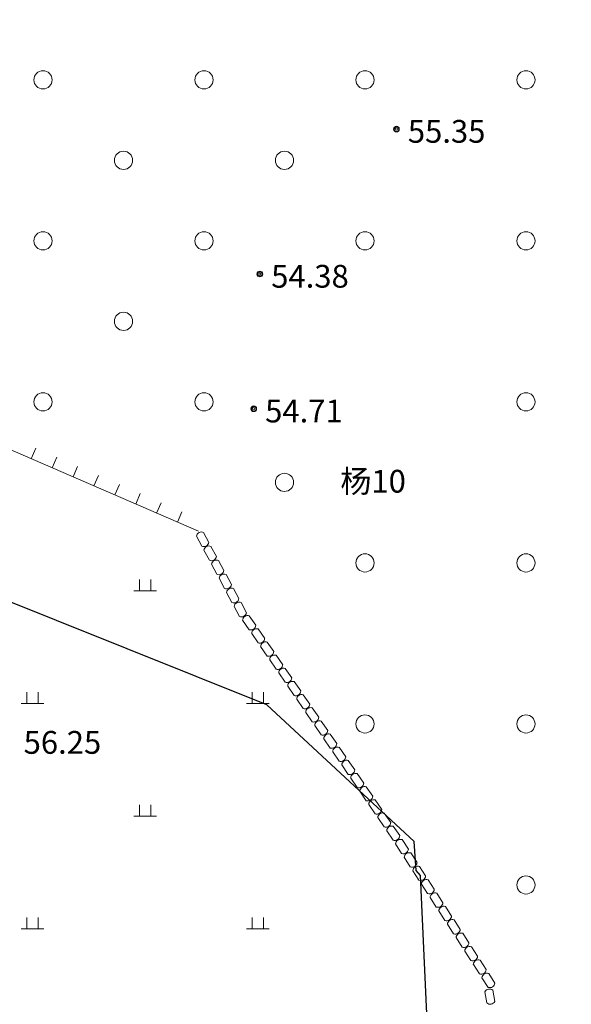
# Model space of a CAD drawing. Extents: x 521912 to 522482, y 3058720 to 3059417.
# Drawn here: x 522259 to 522283, y 3058998 to 3059041 of the extents above; entities that cross this region are included whole.
import ezdxf

# ---------------------------------------------------------------- set-up
doc = ezdxf.new("R2010")
doc.units = 0
doc.header["$LTSCALE"] = 0.5
doc.header["$MEASUREMENT"] = 0
for name, color, linetype in [('JZD', 7, 'CONTINUOUS'), ('居民地', 2, 'CONTINUOUS'), ('植被层', 3, 'CONTINUOUS'), ('注记点', 9, 'CONTINUOUS'), ('综合层', 10, 'CONTINUOUS'), ('绿化层', 3, 'CONTINUOUS')]:
    doc.layers.add(name, color=color, linetype=linetype)
doc.styles.add('DXZ', font='txt')
doc.styles.add('XYZ', font='txt', dxfattribs={"bigfont": '创艺简细圆'})

msp = doc.modelspace()

# ---------------------------------------------------------------- linework, layer by layer
at = {"layer": 'JZD', "color": 1, "elevation": -1214.326}
msp.add_lwpolyline([(522291.298, 3058985.568), (522276.761, 3058993.863), (522276.327, 3059003.45), (522276.126, 3059003.674), (522276.044, 3059004.941), (522269.563, 3059010.95), (522247.966, 3059019.599), (522230.717, 3059022.849), (522225.231, 3059018.061), (522213.469, 3059010.95), (522208.07, 3059017.449), (522192.971, 3059022.849), (522191.388, 3059019.676), (522148.234, 3058972.78), (521973.761, 3059176.28)], dxfattribs=at)
at = {"layer": '居民地', "color": 8, "linetype": 'Continuous', "lineweight": 0}
for p, q in [((522266.714, 3059017.914, -1214.326), (522266.478, 3059018.355, -1214.326)), ((522266.714, 3059017.914, -1214.326), (522266.478, 3059018.355, -1214.326)), ((522266.787, 3059018.52, -1214.326), (522267.023, 3059018.079, -1214.326)), ((522266.787, 3059018.52, -1214.326), (522267.023, 3059018.079, -1214.326)), ((522267.045, 3059017.297, -1214.326), (522266.809, 3059017.738, -1214.326)), ((522267.045, 3059017.297, -1214.326), (522266.809, 3059017.738, -1214.326)), ((522267.117, 3059017.903, -1214.326), (522267.353, 3059017.462, -1214.326)), ((522267.117, 3059017.903, -1214.326), (522267.353, 3059017.462, -1214.326)), ((522267.448, 3059017.286, -1214.326), (522267.684, 3059016.845, -1214.326)), ((522267.448, 3059017.286, -1214.326), (522267.684, 3059016.845, -1214.326)), ((522267.376, 3059016.68, -1214.326), (522267.139, 3059017.121, -1214.326)), ((522267.376, 3059016.68, -1214.326), (522267.139, 3059017.121, -1214.326)), ((522267.706, 3059016.063, -1214.326), (522267.47, 3059016.504, -1214.326)), ((522267.706, 3059016.063, -1214.326), (522267.47, 3059016.504, -1214.326)), ((522267.779, 3059016.669, -1214.326), (522268.015, 3059016.228, -1214.326)), ((522267.779, 3059016.669, -1214.326), (522268.015, 3059016.228, -1214.326)), ((522268.109, 3059016.052, -1214.326), (522268.346, 3059015.611, -1214.326)), ((522268.109, 3059016.052, -1214.326), (522268.346, 3059015.611, -1214.326)), ((522268.037, 3059015.446, -1214.326), (522267.801, 3059015.887, -1214.326)), ((522268.037, 3059015.446, -1214.326), (522267.801, 3059015.887, -1214.326)), ((522268.368, 3059014.829, -1214.326), (522268.131, 3059015.27, -1214.326)), ((522268.368, 3059014.829, -1214.326), (522268.131, 3059015.27, -1214.326)), ((522268.44, 3059015.435, -1214.326), (522268.676, 3059014.994, -1214.326)), ((522268.44, 3059015.435, -1214.326), (522268.676, 3059014.994, -1214.326)), ((522268.797, 3059014.856, -1214.326), (522269.08, 3059014.444, -1214.326)), ((522268.797, 3059014.856, -1214.326), (522269.08, 3059014.444, -1214.326)), ((522268.791, 3059014.246, -1214.326), (522268.508, 3059014.659, -1214.326)), ((522268.791, 3059014.246, -1214.326), (522268.508, 3059014.659, -1214.326)), ((522269.193, 3059014.279, -1214.326), (522269.475, 3059013.866, -1214.326)), ((522269.193, 3059014.279, -1214.326), (522269.475, 3059013.866, -1214.326)), ((522269.186, 3059013.669, -1214.326), (522268.904, 3059014.081, -1214.326)), ((522269.186, 3059013.669, -1214.326), (522268.904, 3059014.081, -1214.326)), ((522269.582, 3059013.091, -1214.326), (522269.299, 3059013.504, -1214.326)), ((522269.582, 3059013.091, -1214.326), (522269.299, 3059013.504, -1214.326)), ((522269.588, 3059013.701, -1214.326), (522269.871, 3059013.289, -1214.326)), ((522269.588, 3059013.701, -1214.326), (522269.871, 3059013.289, -1214.326)), ((522269.984, 3059013.124, -1214.326), (522270.266, 3059012.711, -1214.326)), ((522269.984, 3059013.124, -1214.326), (522270.266, 3059012.711, -1214.326)), ((522269.977, 3059012.513, -1214.326), (522269.695, 3059012.926, -1214.326)), ((522269.977, 3059012.513, -1214.326), (522269.695, 3059012.926, -1214.326)), ((522270.379, 3059012.546, -1214.326), (522270.662, 3059012.134, -1214.326)), ((522270.379, 3059012.546, -1214.326), (522270.662, 3059012.134, -1214.326)), ((522270.373, 3059011.936, -1214.326), (522270.09, 3059012.348, -1214.326)), ((522270.373, 3059011.936, -1214.326), (522270.09, 3059012.348, -1214.326)), ((522270.768, 3059011.358, -1214.326), (522270.486, 3059011.771, -1214.326)), ((522270.768, 3059011.358, -1214.326), (522270.486, 3059011.771, -1214.326)), ((522270.775, 3059011.969, -1214.326), (522271.057, 3059011.556, -1214.326)), ((522270.775, 3059011.969, -1214.326), (522271.057, 3059011.556, -1214.326)), ((522271.17, 3059011.391, -1214.326), (522271.453, 3059010.979, -1214.326)), ((522271.17, 3059011.391, -1214.326), (522271.453, 3059010.979, -1214.326)), ((522271.164, 3059010.781, -1214.326), (522270.881, 3059011.193, -1214.326)), ((522271.164, 3059010.781, -1214.326), (522270.881, 3059011.193, -1214.326)), ((522271.566, 3059010.814, -1214.326), (522271.848, 3059010.401, -1214.326)), ((522271.566, 3059010.814, -1214.326), (522271.848, 3059010.401, -1214.326)), ((522271.559, 3059010.203, -1214.326), (522271.277, 3059010.616, -1214.326)), ((522271.559, 3059010.203, -1214.326), (522271.277, 3059010.616, -1214.326)), ((522271.955, 3059009.626, -1214.326), (522271.672, 3059010.038, -1214.326)), ((522271.955, 3059009.626, -1214.326), (522271.672, 3059010.038, -1214.326)), ((522271.961, 3059010.236, -1214.326), (522272.244, 3059009.823, -1214.326)), ((522271.961, 3059010.236, -1214.326), (522272.244, 3059009.823, -1214.326)), ((522272.357, 3059009.658, -1214.326), (522272.639, 3059009.246, -1214.326)), ((522272.357, 3059009.658, -1214.326), (522272.639, 3059009.246, -1214.326)), ((522272.35, 3059009.048, -1214.326), (522272.068, 3059009.461, -1214.326)), ((522272.35, 3059009.048, -1214.326), (522272.068, 3059009.461, -1214.326)), ((522272.752, 3059009.081, -1214.326), (522273.035, 3059008.668, -1214.326)), ((522272.752, 3059009.081, -1214.326), (522273.035, 3059008.668, -1214.326)), ((522272.746, 3059008.471, -1214.326), (522272.463, 3059008.883, -1214.326)), ((522272.746, 3059008.471, -1214.326), (522272.463, 3059008.883, -1214.326)), ((522273.141, 3059007.893, -1214.326), (522272.859, 3059008.306, -1214.326)), ((522273.141, 3059007.893, -1214.326), (522272.859, 3059008.306, -1214.326)), ((522273.148, 3059008.503, -1214.326), (522273.43, 3059008.091, -1214.326)), ((522273.148, 3059008.503, -1214.326), (522273.43, 3059008.091, -1214.326)), ((522273.543, 3059007.926, -1214.326), (522273.826, 3059007.513, -1214.326)), ((522273.543, 3059007.926, -1214.326), (522273.826, 3059007.513, -1214.326)), ((522273.537, 3059007.316, -1214.326), (522273.254, 3059007.728, -1214.326)), ((522273.537, 3059007.316, -1214.326), (522273.254, 3059007.728, -1214.326)), ((522273.939, 3059007.348, -1214.326), (522274.221, 3059006.936, -1214.326)), ((522273.939, 3059007.348, -1214.326), (522274.221, 3059006.936, -1214.326)), ((522273.933, 3059006.738, -1214.326), (522273.65, 3059007.151, -1214.326)), ((522273.933, 3059006.738, -1214.326), (522273.65, 3059007.151, -1214.326)), ((522274.328, 3059006.16, -1214.326), (522274.046, 3059006.573, -1214.326)), ((522274.328, 3059006.16, -1214.326), (522274.046, 3059006.573, -1214.326)), ((522274.334, 3059006.771, -1214.326), (522274.617, 3059006.358, -1214.326)), ((522274.334, 3059006.771, -1214.326), (522274.617, 3059006.358, -1214.326)), ((522274.73, 3059006.193, -1214.326), (522275.012, 3059005.781, -1214.326)), ((522274.73, 3059006.193, -1214.326), (522275.012, 3059005.781, -1214.326)), ((522274.724, 3059005.583, -1214.326), (522274.441, 3059005.995, -1214.326)), ((522274.724, 3059005.583, -1214.326), (522274.441, 3059005.995, -1214.326)), ((522275.125, 3059005.616, -1214.326), (522275.408, 3059005.203, -1214.326)), ((522275.125, 3059005.616, -1214.326), (522275.408, 3059005.203, -1214.326)), ((522275.119, 3059005.005, -1214.326), (522274.837, 3059005.418, -1214.326)), ((522275.119, 3059005.005, -1214.326), (522274.837, 3059005.418, -1214.326)), ((522275.493, 3059004.419, -1214.326), (522275.221, 3059004.839, -1214.326)), ((522275.493, 3059004.419, -1214.326), (522275.221, 3059004.839, -1214.326)), ((522275.515, 3059005.029, -1214.326), (522275.787, 3059004.609, -1214.326)), ((522275.515, 3059005.029, -1214.326), (522275.787, 3059004.609, -1214.326)), ((522275.895, 3059004.441, -1214.326), (522276.167, 3059004.021, -1214.326)), ((522275.895, 3059004.441, -1214.326), (522276.167, 3059004.021, -1214.326)), ((522275.873, 3059003.831, -1214.326), (522275.601, 3059004.251, -1214.326)), ((522275.873, 3059003.831, -1214.326), (522275.601, 3059004.251, -1214.326)), ((522276.275, 3059003.853, -1214.326), (522276.547, 3059003.433, -1214.326)), ((522276.275, 3059003.853, -1214.326), (522276.547, 3059003.433, -1214.326)), ((522276.253, 3059003.243, -1214.326), (522275.982, 3059003.663, -1214.326)), ((522276.253, 3059003.243, -1214.326), (522275.982, 3059003.663, -1214.326)), ((522276.633, 3059002.655, -1214.326), (522276.362, 3059003.075, -1214.326)), ((522276.633, 3059002.655, -1214.326), (522276.362, 3059003.075, -1214.326)), ((522276.655, 3059003.265, -1214.326), (522276.927, 3059002.845, -1214.326)), ((522276.655, 3059003.265, -1214.326), (522276.927, 3059002.845, -1214.326)), ((522277.036, 3059002.677, -1214.326), (522277.307, 3059002.258, -1214.326)), ((522277.036, 3059002.677, -1214.326), (522277.307, 3059002.258, -1214.326)), ((522277.013, 3059002.068, -1214.326), (522276.742, 3059002.487, -1214.326)), ((522277.013, 3059002.068, -1214.326), (522276.742, 3059002.487, -1214.326)), ((522277.393, 3059001.48, -1214.326), (522277.122, 3059001.9, -1214.326)), ((522277.393, 3059001.48, -1214.326), (522277.122, 3059001.9, -1214.326)), ((522277.416, 3059002.09, -1214.326), (522277.687, 3059001.67, -1214.326)), ((522277.416, 3059002.09, -1214.326), (522277.687, 3059001.67, -1214.326)), ((522277.773, 3059000.892, -1214.326), (522277.502, 3059001.312, -1214.326)), ((522277.773, 3059000.892, -1214.326), (522277.502, 3059001.312, -1214.326)), ((522277.796, 3059001.502, -1214.326), (522278.067, 3059001.082, -1214.326)), ((522277.796, 3059001.502, -1214.326), (522278.067, 3059001.082, -1214.326)), ((522278.176, 3059000.914, -1214.326), (522278.447, 3059000.494, -1214.326)), ((522278.176, 3059000.914, -1214.326), (522278.447, 3059000.494, -1214.326)), ((522278.153, 3059000.304, -1214.326), (522277.882, 3059000.724, -1214.326)), ((522278.153, 3059000.304, -1214.326), (522277.882, 3059000.724, -1214.326)), ((522278.533, 3058999.716, -1214.326), (522278.262, 3059000.136, -1214.326)), ((522278.533, 3058999.716, -1214.326), (522278.262, 3059000.136, -1214.326)), ((522278.556, 3059000.326, -1214.326), (522278.827, 3058999.906, -1214.326)), ((522278.556, 3059000.326, -1214.326), (522278.827, 3058999.906, -1214.326)), ((522278.913, 3058999.128, -1214.326), (522278.642, 3058999.548, -1214.326)), ((522278.913, 3058999.128, -1214.326), (522278.642, 3058999.548, -1214.326)), ((522278.936, 3058999.738, -1214.326), (522279.207, 3058999.318, -1214.326)), ((522278.936, 3058999.738, -1214.326), (522279.207, 3058999.318, -1214.326)), ((522279.316, 3058999.15, -1214.326), (522279.587, 3058998.73, -1214.326)), ((522279.293, 3058998.54, -1214.326), (522279.022, 3058998.96, -1214.326)), ((522279.293, 3058998.54, -1214.326), (522279.022, 3058998.96, -1214.326)), ((522279.239, 3058997.856, -1214.326), (522279.152, 3058998.349, -1214.326)), ((522279.239, 3058997.856, -1214.326), (522279.152, 3058998.349, -1214.326)), ((522279.497, 3058998.41, -1214.326), (522279.584, 3058997.917, -1214.326))]:
    msp.add_line(p, q, dxfattribs=at)
for centre, start, end in [((522266.695, 3059018.32, -1214.326), 65.5283, 170.8514), ((522266.695, 3059018.32, -1214.326), 65.5283, 170.8514), ((522266.805, 3059018.114, -1214.326), 245.5283, 350.8513), ((522266.805, 3059018.114, -1214.326), 245.5283, 350.8513), ((522267.026, 3059017.703, -1214.326), 65.5283, 170.8514), ((522267.026, 3059017.703, -1214.326), 65.5283, 170.8514), ((522267.136, 3059017.497, -1214.326), 245.5283, 350.8513), ((522267.136, 3059017.497, -1214.326), 245.5283, 350.8513), ((522267.357, 3059017.086, -1214.326), 65.5283, 170.8514), ((522267.357, 3059017.086, -1214.326), 65.5283, 170.8514), ((522267.467, 3059016.88, -1214.326), 245.5283, 350.8513), ((522267.467, 3059016.88, -1214.326), 245.5283, 350.8513), ((522267.687, 3059016.469, -1214.326), 65.5283, 170.8514), ((522267.687, 3059016.469, -1214.326), 65.5283, 170.8514), ((522267.798, 3059016.263, -1214.326), 245.5283, 350.8513), ((522267.798, 3059016.263, -1214.326), 245.5283, 350.8513), ((522268.018, 3059015.852, -1214.326), 65.5283, 170.8514), ((522268.018, 3059015.852, -1214.326), 65.5283, 170.8514), ((522268.128, 3059015.646, -1214.326), 245.5283, 350.8513), ((522268.128, 3059015.646, -1214.326), 245.5283, 350.8513), ((522268.349, 3059015.235, -1214.326), 65.5283, 170.8514), ((522268.349, 3059015.235, -1214.326), 65.5283, 170.8514), ((522268.459, 3059015.029, -1214.326), 245.5283, 350.8513), ((522268.459, 3059015.029, -1214.326), 245.5283, 350.8513), ((522268.728, 3059014.647, -1214.326), 71.7426, 177.0657), ((522268.728, 3059014.647, -1214.326), 71.7426, 177.0657), ((522268.86, 3059014.455, -1214.326), 251.7426, 357.0656), ((522268.86, 3059014.455, -1214.326), 251.7426, 357.0656), ((522269.124, 3059014.07, -1214.326), 71.7426, 177.0657), ((522269.124, 3059014.07, -1214.326), 71.7426, 177.0657), ((522269.255, 3059013.878, -1214.326), 251.7426, 357.0656), ((522269.255, 3059013.878, -1214.326), 251.7426, 357.0656), ((522269.519, 3059013.492, -1214.326), 71.7426, 177.0657), ((522269.519, 3059013.492, -1214.326), 71.7426, 177.0657), ((522269.651, 3059013.3, -1214.326), 251.7426, 357.0656), ((522269.651, 3059013.3, -1214.326), 251.7426, 357.0656), ((522269.915, 3059012.915, -1214.326), 71.7426, 177.0657), ((522269.915, 3059012.915, -1214.326), 71.7426, 177.0657), ((522270.046, 3059012.723, -1214.326), 251.7426, 357.0656), ((522270.046, 3059012.723, -1214.326), 251.7426, 357.0656), ((522270.31, 3059012.337, -1214.326), 71.7426, 177.0657), ((522270.31, 3059012.337, -1214.326), 71.7426, 177.0657), ((522270.442, 3059012.145, -1214.326), 251.7426, 357.0656), ((522270.442, 3059012.145, -1214.326), 251.7426, 357.0656), ((522270.706, 3059011.76, -1214.326), 71.7426, 177.0657), ((522270.706, 3059011.76, -1214.326), 71.7426, 177.0657), ((522270.837, 3059011.567, -1214.326), 251.7426, 357.0656), ((522270.837, 3059011.567, -1214.326), 251.7426, 357.0656), ((522271.101, 3059011.182, -1214.326), 71.7426, 177.0657), ((522271.101, 3059011.182, -1214.326), 71.7426, 177.0657), ((522271.233, 3059010.99, -1214.326), 251.7426, 357.0656), ((522271.233, 3059010.99, -1214.326), 251.7426, 357.0656), ((522271.497, 3059010.605, -1214.326), 71.7426, 177.0657), ((522271.497, 3059010.605, -1214.326), 71.7426, 177.0657), ((522271.628, 3059010.412, -1214.326), 251.7426, 357.0656), ((522271.628, 3059010.412, -1214.326), 251.7426, 357.0656), ((522271.892, 3059010.027, -1214.326), 71.7426, 177.0657), ((522271.892, 3059010.027, -1214.326), 71.7426, 177.0657), ((522272.024, 3059009.835, -1214.326), 251.7426, 357.0656), ((522272.024, 3059009.835, -1214.326), 251.7426, 357.0656), ((522272.288, 3059009.449, -1214.326), 71.7426, 177.0657), ((522272.288, 3059009.449, -1214.326), 71.7426, 177.0657), ((522272.419, 3059009.257, -1214.326), 251.7426, 357.0656), ((522272.419, 3059009.257, -1214.326), 251.7426, 357.0656), ((522272.683, 3059008.872, -1214.326), 71.7426, 177.0657), ((522272.683, 3059008.872, -1214.326), 71.7426, 177.0657), ((522272.815, 3059008.68, -1214.326), 251.7426, 357.0656), ((522272.815, 3059008.68, -1214.326), 251.7426, 357.0656), ((522273.079, 3059008.294, -1214.326), 71.7426, 177.0657), ((522273.079, 3059008.294, -1214.326), 71.7426, 177.0657), ((522273.21, 3059008.102, -1214.326), 251.7426, 357.0656), ((522273.21, 3059008.102, -1214.326), 251.7426, 357.0656), ((522273.474, 3059007.717, -1214.326), 71.7426, 177.0657), ((522273.474, 3059007.717, -1214.326), 71.7426, 177.0657), ((522273.606, 3059007.525, -1214.326), 251.7426, 357.0656), ((522273.606, 3059007.525, -1214.326), 251.7426, 357.0656), ((522273.87, 3059007.139, -1214.326), 71.7426, 177.0657), ((522273.87, 3059007.139, -1214.326), 71.7426, 177.0657), ((522274.001, 3059006.947, -1214.326), 251.7426, 357.0656), ((522274.001, 3059006.947, -1214.326), 251.7426, 357.0656), ((522274.265, 3059006.562, -1214.326), 71.7426, 177.0657), ((522274.265, 3059006.562, -1214.326), 71.7426, 177.0657), ((522274.397, 3059006.369, -1214.326), 251.7426, 357.0656), ((522274.397, 3059006.369, -1214.326), 251.7426, 357.0656), ((522274.661, 3059005.984, -1214.326), 71.7426, 177.0657), ((522274.661, 3059005.984, -1214.326), 71.7426, 177.0657), ((522274.793, 3059005.792, -1214.326), 251.7426, 357.0656), ((522274.793, 3059005.792, -1214.326), 251.7426, 357.0656), ((522275.056, 3059005.407, -1214.326), 71.7426, 177.0657), ((522275.056, 3059005.407, -1214.326), 71.7426, 177.0657), ((522275.188, 3059005.214, -1214.326), 251.7426, 357.0656), ((522275.188, 3059005.214, -1214.326), 251.7426, 357.0656), ((522275.441, 3059004.822, -1214.326), 70.2217, 175.5448), ((522275.441, 3059004.822, -1214.326), 70.2217, 175.5448), ((522275.567, 3059004.626, -1214.326), 250.2217, 355.5448), ((522275.567, 3059004.626, -1214.326), 250.2217, 355.5448), ((522275.821, 3059004.234, -1214.326), 70.2217, 175.5448), ((522275.821, 3059004.234, -1214.326), 70.2217, 175.5448), ((522275.947, 3059004.038, -1214.326), 250.2217, 355.5448), ((522275.947, 3059004.038, -1214.326), 250.2217, 355.5448), ((522276.201, 3059003.646, -1214.326), 70.2217, 175.5448), ((522276.201, 3059003.646, -1214.326), 70.2217, 175.5448), ((522276.327, 3059003.45, -1214.326), 250.2217, 355.5448), ((522276.327, 3059003.45, -1214.326), 250.2217, 355.5448), ((522276.581, 3059003.058, -1214.326), 70.2217, 175.5448), ((522276.581, 3059003.058, -1214.326), 70.2217, 175.5448), ((522276.708, 3059002.862, -1214.326), 250.2217, 355.5448), ((522276.708, 3059002.862, -1214.326), 250.2217, 355.5448), ((522276.961, 3059002.47, -1214.326), 70.2217, 175.5448), ((522276.961, 3059002.47, -1214.326), 70.2217, 175.5448), ((522277.088, 3059002.275, -1214.326), 250.2217, 355.5448), ((522277.088, 3059002.275, -1214.326), 250.2217, 355.5448), ((522277.341, 3059001.882, -1214.326), 70.2217, 175.5448), ((522277.341, 3059001.882, -1214.326), 70.2217, 175.5448), ((522277.468, 3059001.687, -1214.326), 250.2217, 355.5448), ((522277.468, 3059001.687, -1214.326), 250.2217, 355.5448), ((522277.721, 3059001.295, -1214.326), 70.2217, 175.5448), ((522277.721, 3059001.295, -1214.326), 70.2217, 175.5448), ((522277.848, 3059001.099, -1214.326), 250.2217, 355.5448), ((522277.848, 3059001.099, -1214.326), 250.2217, 355.5448), ((522278.101, 3059000.707, -1214.326), 70.2217, 175.5448), ((522278.101, 3059000.707, -1214.326), 70.2217, 175.5448), ((522278.228, 3059000.511, -1214.326), 250.2217, 355.5448), ((522278.228, 3059000.511, -1214.326), 250.2217, 355.5448), ((522278.481, 3059000.119, -1214.326), 70.2217, 175.5448), ((522278.481, 3059000.119, -1214.326), 70.2217, 175.5448), ((522278.608, 3058999.923, -1214.326), 250.2217, 355.5448), ((522278.608, 3058999.923, -1214.326), 250.2217, 355.5448), ((522278.861, 3058999.531, -1214.326), 70.2217, 175.5448), ((522278.861, 3058999.531, -1214.326), 70.2217, 175.5448), ((522278.988, 3058999.335, -1214.326), 250.2217, 355.5448), ((522278.988, 3058999.335, -1214.326), 250.2217, 355.5448), ((522279.241, 3058998.943, -1214.326), 70.2217, 175.5448), ((522279.241, 3058998.943, -1214.326), 70.2217, 175.5448), ((522279.368, 3058998.748, -1214.326), 250.2217, 355.5448), ((522279.348, 3058998.248, -1214.326), 47.3898, 152.7129), ((522279.348, 3058998.248, -1214.326), 47.3898, 152.7129), ((522279.388, 3058998.018, -1214.326), 227.3898, 332.7129), ((522279.388, 3058998.018, -1214.326), 227.3898, 332.7129)]:
    msp.add_arc(centre, 0.22, start, end, dxfattribs=at)
at = {"layer": '植被层', "color": 8, "linetype": 'Continuous', "lineweight": 0}
for centre in [(522259.739, 3059038.394, -1214.326), (522259.739, 3059038.394, -1214.326), (522266.81, 3059038.394, -1214.326), (522266.81, 3059038.394, -1214.326), (522273.881, 3059038.394, -1214.326), (522273.881, 3059038.394, -1214.326), (522280.952, 3059038.394, -1214.326), (522263.275, 3059034.858, -1214.326), (522263.275, 3059034.858, -1214.326), (522270.346, 3059034.858, -1214.326), (522270.346, 3059034.858, -1214.326), (522259.739, 3059031.323, -1214.326), (522259.739, 3059031.323, -1214.326), (522266.81, 3059031.323, -1214.326), (522266.81, 3059031.323, -1214.326), (522273.881, 3059031.323, -1214.326), (522273.881, 3059031.323, -1214.326), (522280.952, 3059031.323, -1214.326), (522263.275, 3059027.787, -1214.326), (522263.275, 3059027.787, -1214.326), (522259.739, 3059024.252, -1214.326), (522259.739, 3059024.252, -1214.326), (522266.81, 3059024.252, -1214.326), (522266.81, 3059024.252, -1214.326), (522280.952, 3059024.252, -1214.326), (522270.346, 3059020.716, -1214.326), (522270.346, 3059020.716, -1214.326), (522273.881, 3059017.18, -1214.326), (522273.881, 3059017.18, -1214.326), (522280.952, 3059017.18, -1214.326), (522273.881, 3059010.109, -1214.326), (522273.881, 3059010.109, -1214.326), (522280.952, 3059010.109, -1214.326), (522280.952, 3059003.038, -1214.326)]:
    msp.add_circle(centre, 0.4, dxfattribs=at)
at = {"layer": '综合层', "color": 8, "linetype": 'Continuous', "lineweight": 0}
for p, q in [((522259.224, 3059021.756, -1214.326), (522259.423, 3059022.215, -1214.326)), ((522259.224, 3059021.756, -1214.326), (522259.423, 3059022.215, -1214.326)), ((522260.141, 3059021.358, -1214.326), (522260.34, 3059021.817, -1214.326)), ((522260.141, 3059021.358, -1214.326), (522260.34, 3059021.817, -1214.326)), ((522261.058, 3059020.96, -1214.326), (522261.257, 3059021.418, -1214.326)), ((522261.058, 3059020.96, -1214.326), (522261.257, 3059021.418, -1214.326)), ((522261.975, 3059020.561, -1214.326), (522262.175, 3059021.02, -1214.326)), ((522261.975, 3059020.561, -1214.326), (522262.175, 3059021.02, -1214.326)), ((522262.893, 3059020.163, -1214.326), (522263.092, 3059020.622, -1214.326)), ((522262.893, 3059020.163, -1214.326), (522263.092, 3059020.622, -1214.326)), ((522263.81, 3059019.765, -1214.326), (522264.009, 3059020.223, -1214.326)), ((522263.81, 3059019.765, -1214.326), (522264.009, 3059020.223, -1214.326)), ((522264.727, 3059019.366, -1214.326), (522264.926, 3059019.825, -1214.326)), ((522264.727, 3059019.366, -1214.326), (522264.926, 3059019.825, -1214.326)), ((522265.644, 3059018.968, -1214.326), (522265.843, 3059019.427, -1214.326)), ((522265.644, 3059018.968, -1214.326), (522265.843, 3059019.427, -1214.326))]:
    msp.add_line(p, q, dxfattribs=at)
at = {"layer": '综合层', "color": 8, "linetype": 'Continuous', "lineweight": 0, "elevation": -1214.326}
msp.add_lwpolyline([(522266.562, 3059018.57), (522258.427, 3059022.102), (522249.449, 3059024.902), (522235.619, 3059030.16)], dxfattribs=at)
msp.add_lwpolyline([(522266.562, 3059018.57), (522258.427, 3059022.102), (522249.449, 3059024.902), (522235.619, 3059030.16)], dxfattribs=at)
at = {"layer": '综合层', "color": 8, "linetype": 'Continuous', "lineweight": 0}
for centre, radius in [((522275.265, 3059036.233, -1214.326), 0.125), ((522275.265, 3059036.233, -1214.326), 0.125), ((522275.265, 3059036.233, -1214.326), 0.1), ((522275.265, 3059036.233, -1214.326), 0.1), ((522275.265, 3059036.233, -1214.326), 0.05), ((522275.265, 3059036.233, -1214.326), 0.05), ((522269.262, 3059029.868, -1214.326), 0.125), ((522269.262, 3059029.868, -1214.326), 0.125), ((522269.262, 3059029.868, -1214.326), 0.1), ((522269.262, 3059029.868, -1214.326), 0.1), ((522269.262, 3059029.868, -1214.326), 0.05), ((522269.262, 3059029.868, -1214.326), 0.05), ((522268.996, 3059023.951, -1214.326), 0.125), ((522268.996, 3059023.951, -1214.326), 0.125), ((522268.996, 3059023.951, -1214.326), 0.1), ((522268.996, 3059023.951, -1214.326), 0.1), ((522268.996, 3059023.951, -1214.326), 0.05), ((522268.996, 3059023.951, -1214.326), 0.05)]:
    msp.add_circle(centre, radius, dxfattribs=at)
at = {"layer": '绿化层', "color": 8, "linetype": 'Continuous', "lineweight": 0}
for p, q in [((522263.971, 3059015.953, -1214.326), (522263.971, 3059016.453, -1214.326)), ((522263.971, 3059015.953, -1214.326), (522263.971, 3059016.453, -1214.326)), ((522264.471, 3059015.953, -1214.326), (522264.471, 3059016.453, -1214.326)), ((522264.471, 3059015.953, -1214.326), (522264.471, 3059016.453, -1214.326)), ((522263.721, 3059015.953, -1214.326), (522264.721, 3059015.953, -1214.326)), ((522263.721, 3059015.953, -1214.326), (522264.721, 3059015.953, -1214.326)), ((522259.021, 3059011.004, -1214.326), (522259.021, 3059011.504, -1214.326)), ((522259.021, 3059011.004, -1214.326), (522259.021, 3059011.504, -1214.326)), ((522259.521, 3059011.004, -1214.326), (522259.521, 3059011.504, -1214.326)), ((522259.521, 3059011.004, -1214.326), (522259.521, 3059011.504, -1214.326)), ((522268.92, 3059011.004, -1214.326), (522268.92, 3059011.504, -1214.326)), ((522268.92, 3059011.004, -1214.326), (522268.92, 3059011.504, -1214.326)), ((522269.42, 3059011.004, -1214.326), (522269.42, 3059011.504, -1214.326)), ((522269.42, 3059011.004, -1214.326), (522269.42, 3059011.504, -1214.326)), ((522258.771, 3059011.004, -1214.326), (522259.771, 3059011.004, -1214.326)), ((522258.771, 3059011.004, -1214.326), (522259.771, 3059011.004, -1214.326)), ((522268.67, 3059011.004, -1214.326), (522269.67, 3059011.004, -1214.326)), ((522268.67, 3059011.004, -1214.326), (522269.67, 3059011.004, -1214.326)), ((522263.971, 3059006.054, -1214.326), (522263.971, 3059006.554, -1214.326)), ((522263.971, 3059006.054, -1214.326), (522263.971, 3059006.554, -1214.326)), ((522264.471, 3059006.054, -1214.326), (522264.471, 3059006.554, -1214.326)), ((522264.471, 3059006.054, -1214.326), (522264.471, 3059006.554, -1214.326)), ((522263.721, 3059006.054, -1214.326), (522264.721, 3059006.054, -1214.326)), ((522263.721, 3059006.054, -1214.326), (522264.721, 3059006.054, -1214.326)), ((522259.021, 3059001.104, -1214.326), (522259.021, 3059001.604, -1214.326)), ((522259.021, 3059001.104, -1214.326), (522259.021, 3059001.604, -1214.326)), ((522259.521, 3059001.104, -1214.326), (522259.521, 3059001.604, -1214.326)), ((522259.521, 3059001.104, -1214.326), (522259.521, 3059001.604, -1214.326)), ((522268.92, 3059001.104, -1214.326), (522268.92, 3059001.604, -1214.326)), ((522268.92, 3059001.104, -1214.326), (522268.92, 3059001.604, -1214.326)), ((522269.42, 3059001.104, -1214.326), (522269.42, 3059001.604, -1214.326)), ((522269.42, 3059001.104, -1214.326), (522269.42, 3059001.604, -1214.326)), ((522258.771, 3059001.104, -1214.326), (522259.771, 3059001.104, -1214.326)), ((522258.771, 3059001.104, -1214.326), (522259.771, 3059001.104, -1214.326)), ((522268.67, 3059001.104, -1214.326), (522269.67, 3059001.104, -1214.326)), ((522268.67, 3059001.104, -1214.326), (522269.67, 3059001.104, -1214.326))]:
    msp.add_line(p, q, dxfattribs=at)

# ---------------------------------------------------------------- texts
at = {"layer": '注记点', "color": 8, "linetype": 'Continuous', "lineweight": 0, "style": 'XYZ'}
for s, p in [('55.35', (522275.765, 3059035.633, -1214.326)), ('55.35', (522275.765, 3059035.633, -1214.326)), ('54.38', (522269.762, 3059029.268, -1214.326)), ('54.38', (522269.762, 3059029.268, -1214.326)), ('54.71', (522269.496, 3059023.351, -1214.326)), ('54.71', (522269.496, 3059023.351, -1214.326)), ('56.25', (522258.886, 3059008.798, -1214.326)), ('56.25', (522258.886, 3059008.798, -1214.326))]:
    msp.add_text(s, height=1, dxfattribs=at).set_placement(p)
at = {"layer": '综合层', "color": 8, "linetype": 'Continuous', "lineweight": 0, "style": 'DXZ'}
msp.add_text('杨10', height=1, dxfattribs=at).set_placement((522272.799, 3059020.267, -1214.326))
msp.add_text('杨10', height=1, dxfattribs=at).set_placement((522272.799, 3059020.267, -1214.326))

doc.saveas('drawing.dxf')
